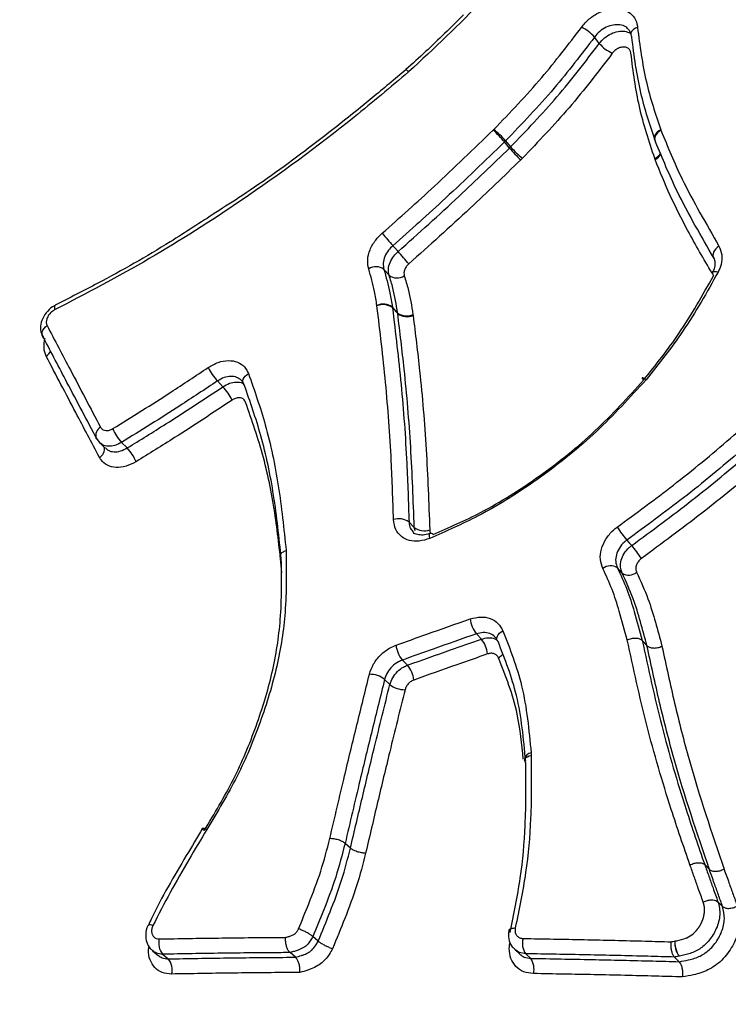
# Model space of a CAD drawing. Units: millimetres. Extents: x -3706 to 4520, y -3188 to 8932.
# Drawn here: x 614 to 645, y 7115 to 7157 of the extents above; entities that cross this region are included whole.
import ezdxf

# ---------------------------------------------------------------- set-up
doc = ezdxf.new("R2010")
doc.units = ezdxf.units.MM

msp = doc.modelspace()

# ---------------------------------------------------------------- linework, layer by layer
at = {"color": 7, "linetype": 'Continuous', "lineweight": 25}
for p, q in [((640.521, 7156.99), (640.587, 7156.803)), ((634.629, 7152.663), (634.653, 7152.687)), ((641.889, 7152.673), (641.896, 7152.656)), ((635.165, 7152.199), (635.117, 7152.151)), ((635.335, 7151.886), (635.117, 7152.151)), ((635.165, 7152.199), (635.383, 7151.935)), ((641.636, 7152.207), (641.667, 7152.152)), ((635.335, 7151.886), (635.383, 7151.935)), ((635.894, 7151.448), (635.822, 7151.375)), ((641.647, 7151.385), (641.628, 7151.438)), ((630.118, 7146.376), (629.89, 7146.632)), ((615.652, 7145.071), (615.646, 7145.069)), ((629.591, 7145.05), (629.589, 7145.064)), ((630.258, 7144.998), (630.262, 7144.971)), ((630.258, 7144.998), (630.484, 7144.746)), ((630.488, 7144.719), (630.262, 7144.971)), ((630.488, 7144.719), (630.484, 7144.746)), ((631.151, 7144.679), (631.157, 7144.639)), ((617.424, 7139.324), (617.561, 7139.139)), ((617.563, 7139.13), (617.812, 7138.89)), ((618.52, 7139.139), (618.769, 7138.899)), ((630.98, 7135.691), (631.205, 7135.458)), ((631.239, 7135.316), (631.205, 7135.458)), ((640.219, 7133.48), (640.009, 7133.713)), ((634.116, 7130.622), (633.897, 7130.849)), ((641.292, 7130.338), (641.085, 7130.564)), ((630.69, 7129.715), (630.917, 7129.491)), ((630.149, 7128.653), (629.922, 7128.877)), ((636.269, 7125.694), (636.274, 7125.585)), ((628.439, 7121.566), (628.209, 7121.776)), ((643.996, 7120.648), (643.793, 7120.856)), ((644.569, 7119.043), (644.367, 7119.249)), ((627.046, 7117.54), (626.813, 7117.743)), ((635.561, 7117.179), (635.778, 7116.977)), ((619.869, 7117.119), (620.114, 7116.917)), ((626.058, 7116.844), (625.823, 7117.046)), ((636.036, 7116.997), (636.254, 7116.795)), ((642.683, 7116.652), (642.478, 7116.854))]:
    msp.add_line(p, q, dxfattribs=at)
at = {"color": 7, "linetype": 'Continuous', "lineweight": 25, "flags": 128}
for points in [[(640.879, 7157.113), (640.795, 7157.079), (640.721, 7157.035), (640.662, 7156.984), (640.619, 7156.928), (640.594, 7156.868), (640.588, 7156.807), (640.588, 7156.803)], [(640.588, 7156.803), (640.601, 7156.747), (640.633, 7156.691)], [(639.226, 7156.415), (639.121, 7156.553), (639.116, 7156.561), (639.017, 7156.691)], [(641.889, 7152.673), (641.807, 7152.625), (641.736, 7152.569), (641.679, 7152.506), (641.638, 7152.44), (641.614, 7152.372), (641.609, 7152.306), (641.619, 7152.254)], [(641.896, 7152.656), (641.815, 7152.604), (641.745, 7152.544), (641.689, 7152.479), (641.649, 7152.409), (641.626, 7152.34), (641.622, 7152.272), (641.636, 7152.209), (641.636, 7152.207)], [(630.279, 7147.659), (630.393, 7147.532), (630.507, 7147.404)], [(644.413, 7147.642), (644.336, 7147.583), (644.269, 7147.517), (644.216, 7147.445), (644.178, 7147.372), (644.157, 7147.299), (644.153, 7147.229), (644.167, 7147.165), (644.199, 7147.11)], [(644.13, 7146.487), (644.129, 7146.484), (644.126, 7146.449), (644.141, 7146.407), (644.173, 7146.359)], [(644.374, 7146.514), (644.3, 7146.529), (644.235, 7146.533), (644.184, 7146.526), (644.148, 7146.51), (644.13, 7146.487)], [(615.646, 7145.069), (615.641, 7145.066), (615.621, 7145.04), (615.61, 7144.998), (615.609, 7144.942), (615.619, 7144.874)], [(615.149, 7143.661), (615.107, 7143.715), (615.082, 7143.779), (615.075, 7143.849), (615.086, 7143.923), (615.115, 7143.999), (615.161, 7144.073), (615.221, 7144.142), (615.294, 7144.204)], [(623.839, 7141.628), (623.801, 7141.681), (623.78, 7141.741), (623.778, 7141.807), (623.794, 7141.875), (623.829, 7141.944), (623.879, 7142.009), (623.945, 7142.07), (624.022, 7142.123)], [(622.915, 7141.553), (622.795, 7141.677), (622.794, 7141.678), (622.676, 7141.8)], [(617.463, 7139.264), (617.422, 7139.316), (617.419, 7139.322)], [(631.877, 7134.984), (631.866, 7135.058), (631.864, 7135.12), (631.872, 7135.168), (631.888, 7135.199), (631.905, 7135.211)], [(631.905, 7135.211), (631.913, 7135.214), (631.944, 7135.21), (631.982, 7135.189), (632.024, 7135.151)], [(640.422, 7134.91), (640.527, 7134.793), (640.632, 7134.677)], [(634.802, 7130.565), (634.787, 7130.617), (634.788, 7130.68), (634.808, 7130.745), (634.845, 7130.811), (634.898, 7130.875), (634.966, 7130.934), (635.044, 7130.987)], [(634.838, 7130.512), (634.804, 7130.561), (634.802, 7130.565)], [(635.99, 7125.364), (635.995, 7125.4), (636.018, 7125.446), (636.059, 7125.49), (636.118, 7125.528), (636.19, 7125.56), (636.274, 7125.585)], [(635.312, 7118.014), (635.314, 7118.023), (635.336, 7118.054), (635.376, 7118.08), (635.432, 7118.098), (635.502, 7118.11), (635.584, 7118.114)], [(620.302, 7116.977), (620.425, 7116.876), (620.549, 7116.775)]]:
    msp.add_lwpolyline(points, dxfattribs=at)
at = {"color": 7, "linetype": 'Continuous', "lineweight": 25}
for centre, radius, start, end in [((637.795, 7155.646), 1.608, 40.5526, 65.9326), ((640.448, 7157.462), 1.609, 220.5565, 245.8655), ((630.573, 7148.31), 5.95, 40.2076, 47.0238), ((632.462, 7149.876), 3.565, 40.6787, 52.0652), ((639.882, 7155.73), 5.954, 220.2091, 227.008), ((638.088, 7154.26), 3.567, 220.6811, 232.039), ((641.411, 7151.922), 0.53, 294.1979, 331.9409), ((641.403, 7151.875), 0.547, 296.5393, 334.2393), ((655.384, 7169.741), 33.434, 220.1217, 221.334), ((605.332, 7125.261), 33.528, 40.1269, 41.3336), ((629.548, 7146.18), 0.567, 52.8412, 123.7301), ((630.46, 7146.828), 0.566, 232.8164, 303.597), ((629.871, 7144.5), 0.631, 52.1709, 116.5443), ((629.861, 7144.461), 0.648, 51.8626, 114.6145), ((630.871, 7145.244), 0.63, 232.1528, 296.4237), ((630.889, 7145.229), 0.648, 231.8462, 294.4958), ((614.941, 7143.323), 0.555, 305.0416, 336.4203), ((624.551, 7143.525), 2.547, 206.656, 222.6144), ((621.039, 7139.828), 2.548, 26.6891, 42.6112), ((617.816, 7139.439), 0.414, 119.5218, 196.3489), ((619.868, 7140.414), 1.855, 201.42, 223.3942), ((617.378, 7138.844), 0.401, 297.7136, 13.7259), ((617.421, 7137.624), 1.856, 21.4704, 43.3898), ((630.544, 7135.106), 0.73, 53.3319, 108.8751), ((644.371, 7138.284), 5.194, 212.7535, 220.5182), ((631.641, 7136.043), 0.73, 233.3186, 288.77), ((636.681, 7131.301), 5.196, 32.7709, 40.5173), ((639.721, 7133.273), 0.526, 56.7211, 130.0232), ((640.508, 7133.919), 0.525, 236.6848, 309.8951), ((634.87, 7131.631), 1.248, 186.2738, 218.7658), ((631.624, 7130.492), 1.215, 186.3197, 219.7298), ((633.143, 7129.841), 1.248, 6.3406, 38.7676), ((634.534, 7130.371), 0.645, 299.6671, 320.6358), ((629.277, 7128.051), 1.048, 52.0431, 90.7943), ((629.982, 7128.715), 1.215, 6.3885, 39.7307), ((630.794, 7129.479), 1.048, 232.04, 270.716), ((636.308, 7125.368), 0.328, 96.9459, 169.1744), ((636.134, 7125.371), 0.145, 182.7489, 228.7984), ((619.759, 7118.006), 0.242, 60.0465, 109.9761), ((620.857, 7117.444), 0.725, 164.516, 220.0672), ((636.663, 7117.445), 0.77, 164.0122, 215.5668), ((619.994, 7116.309), 0.724, 344.6193, 40.0816), ((635.628, 7116.347), 0.769, 344.1049, 35.5827)]:
    msp.add_arc(centre, radius, start, end, dxfattribs=at)
for points, knots in [([(536.518, 7660.041), (541.746, 7645.747), (552.202, 7617.156), (568.072, 7573.568), (584.071, 7529.475), (600.204, 7484.842), (616.463, 7439.691), (632.845, 7394.021), (649.347, 7347.839), (665.964, 7301.161), (682.685, 7254.022), (699.751, 7205.723), (712.168, 7170.496), (719.006, 7151.008), (719.931, 7148.373)], [0, 0, 0, 0, 0.089224, 0.178472, 0.267728, 0.356974, 0.446196, 0.535437, 0.624706, 0.713983, 0.803249, 0.892488, 0.985461, 1, 1, 1, 1]), ([(535.078, 7657.756), (536.273, 7654.501), (540.376, 7643.32), (547.428, 7624.059), (556.217, 7600.013), (565.017, 7575.889), (573.815, 7551.721), (582.606, 7527.521), (591.384, 7503.308), (600.16, 7479.049), (608.949, 7454.7), (617.758, 7430.245), (626.576, 7405.712), (635.393, 7381.135), (644.208, 7356.511), (653.022, 7331.84), (661.837, 7307.118), (670.653, 7282.344), (679.471, 7257.517), (688.293, 7232.632), (697.118, 7207.691), (705.942, 7182.7), (712.458, 7164.225), (716.038, 7154.052), (716.67, 7152.254)], [0, 0, 0, 0, 0.020662, 0.070978, 0.121119, 0.171052, 0.220743, 0.270163, 0.319282, 0.368079, 0.416822, 0.465561, 0.514087, 0.562413, 0.610548, 0.658504, 0.706291, 0.753919, 0.8014, 0.848743, 0.895961, 0.943062, 0.989941, 1, 1, 1, 1]), ([(657.945, 7193.089), (657.126, 7193.079), (654.91, 7193.052), (651.262, 7192.768), (647.011, 7192.165), (642.749, 7191.273), (638.498, 7190.102), (634.278, 7188.656), (630.111, 7186.943), (626.016, 7184.974), (622.014, 7182.759), (618.122, 7180.308), (614.36, 7177.633), (610.743, 7174.748), (607.289, 7171.665), (604.013, 7168.398), (600.931, 7164.961), (598.058, 7161.369), (595.408, 7157.638), (592.994, 7153.784), (590.831, 7149.823), (588.93, 7145.774), (587.303, 7141.655), (585.961, 7137.488), (584.913, 7133.292), (584.166, 7129.09), (583.727, 7124.906), (583.597, 7120.762), (583.779, 7116.683), (584.269, 7112.691), (585.064, 7108.809), (586.155, 7105.057), (587.535, 7101.455), (589.19, 7098.017), (591.122, 7094.77), (592.986, 7092.092), (594.3, 7090.586), (594.793, 7090.021)], [0, 0, 0, 0, 0.017081, 0.046266, 0.07552, 0.104881, 0.134322, 0.163819, 0.193354, 0.222913, 0.252484, 0.282062, 0.311647, 0.341239, 0.370843, 0.40046, 0.430096, 0.459751, 0.48943, 0.519133, 0.548856, 0.57859, 0.608322, 0.638033, 0.667699, 0.697289, 0.72677, 0.756107, 0.785266, 0.81422, 0.842948, 0.871442, 0.899708, 0.927761, 0.95563, 0.983354, 1, 1, 1, 1]), ([(637.718, 7163.117), (637.179, 7162.302), (636.099, 7160.671), (633.94, 7157.926), (632.069, 7156.206), (630.959, 7155.186)], [0, 0, 0, 0, 0.288824, 0.578353, 1, 1, 1, 1]), ([(633.334, 7157.656), (632.796, 7157.118), (631.988, 7156.311), (631.133, 7155.546), (630.848, 7155.29)], [0, 0, 0, 0, 0.666179, 1, 1, 1, 1]), ([(638.451, 7157.114), (638.558, 7157.241), (638.773, 7157.496), (639.211, 7157.77), (639.676, 7157.922), (640.124, 7157.932), (640.504, 7157.798), (640.772, 7157.536), (640.865, 7157.279), (640.878, 7157.131), (640.879, 7157.113)], [0, 0, 0, 0, 0.1402109, 0.280422, 0.4206282, 0.5608285, 0.7010262, 0.8412257, 0.9814307, 1, 1, 1, 1]), ([(640.52, 7156.988), (640.474, 7157.041), (640.375, 7157.156), (640.128, 7157.236), (639.831, 7157.231), (639.522, 7157.129), (639.231, 7156.946), (639.088, 7156.776), (639.017, 7156.691)], [0, 0, 0, 0, 0.14535, 0.316269, 0.48719, 0.65812, 0.829058, 1, 1, 1, 1]), ([(634.653, 7152.687), (635.363, 7153.427), (636.725, 7154.848), (637.892, 7156.38), (638.451, 7157.114)], [0, 0, 0, 0, 0.520734, 1, 1, 1, 1]), ([(639.226, 7156.415), (639.297, 7156.5), (639.441, 7156.668), (639.733, 7156.85), (640.041, 7156.95), (640.339, 7156.962), (640.492, 7156.893), (640.567, 7156.859)], [0, 0, 0, 0, 0.202275, 0.404552, 0.606824, 0.809089, 1, 1, 1, 1]), ([(640.879, 7157.113), (640.983, 7156.319), (641.182, 7154.789), (641.66, 7153.36), (641.889, 7152.673)], [0, 0, 0, 0, 0.519823, 1, 1, 1, 1]), ([(639.017, 7156.691), (638.446, 7155.942), (637.263, 7154.387), (635.88, 7152.946), (635.165, 7152.199)], [0, 0, 0, 0, 0.4823275, 1, 1, 1, 1]), ([(635.383, 7151.935), (636.068, 7152.649), (637.446, 7154.087), (638.63, 7155.635), (639.226, 7156.415)], [0, 0, 0, 0, 0.496598, 1, 1, 1, 1]), ([(641.655, 7152.188), (641.424, 7152.879), (640.94, 7154.329), (640.739, 7155.879), (640.633, 7156.691)], [0, 0, 0, 0, 0.476642, 1, 1, 1, 1]), ([(639.79, 7155.993), (639.182, 7155.197), (637.982, 7153.626), (636.584, 7152.168), (635.894, 7151.448)], [0, 0, 0, 0, 0.5064537, 1, 1, 1, 1]), ([(640.597, 7155.993), (640.596, 7155.998), (640.592, 7156.048), (640.561, 7156.133), (640.472, 7156.22), (640.346, 7156.264), (640.197, 7156.261), (640.043, 7156.211), (639.897, 7156.12), (639.826, 7156.035), (639.79, 7155.993)], [0, 0, 0, 0, 0.018445, 0.158667, 0.298885, 0.4391, 0.579318, 0.719542, 0.859771, 1, 1, 1, 1]), ([(641.628, 7151.438), (641.382, 7152.177), (640.893, 7153.644), (640.695, 7155.214), (640.597, 7155.993)], [0, 0, 0, 0, 0.503911, 1, 1, 1, 1]), ([(630.959, 7155.186), (630.177, 7154.525), (627.84, 7152.551), (624.085, 7149.808), (619.724, 7147.02), (616.992, 7145.592), (615.619, 7144.874)], [0, 0, 0, 0, 0.163142, 0.487755, 0.742403, 1, 1, 1, 1]), ([(630.852, 7155.286), (630.362, 7154.874), (628.981, 7153.712), (626.628, 7151.851), (624.355, 7150.205), (622.985, 7149.336), (622.61, 7149.098)], [0, 0, 0, 0, 0.185382, 0.522238, 0.869101, 1, 1, 1, 1]), ([(630.851, 7155.286), (630.851, 7155.287), (630.843, 7155.299), (630.875, 7155.271), (630.931, 7155.214), (630.959, 7155.186)], [0, 0, 0, 0, 0.036855, 0.518428, 1, 1, 1, 1]), ([(629.818, 7148.195), (630.577, 7148.871), (632.214, 7150.329), (633.786, 7151.848), (634.629, 7152.663)], [0, 0, 0, 0, 0.463762, 1, 1, 1, 1]), ([(641.896, 7152.656), (642.189, 7151.945), (642.692, 7150.726), (643.581, 7149.08), (644.136, 7148.122), (644.413, 7147.642)], [0, 0, 0, 0, 0.411102, 0.705423, 1, 1, 1, 1]), ([(635.117, 7152.151), (634.272, 7151.334), (632.691, 7149.807), (631.046, 7148.341), (630.279, 7147.659)], [0, 0, 0, 0, 0.534469, 1, 1, 1, 1]), ([(644.199, 7147.11), (643.921, 7147.59), (643.364, 7148.552), (642.47, 7150.208), (641.963, 7151.436), (641.667, 7152.152)], [0, 0, 0, 0, 0.293372, 0.587866, 1, 1, 1, 1]), ([(630.507, 7147.404), (631.393, 7148.196), (633.032, 7149.662), (634.61, 7151.186), (635.335, 7151.886)], [0, 0, 0, 0, 0.540482, 1, 1, 1, 1]), ([(635.822, 7151.375), (635.096, 7150.674), (633.509, 7149.142), (631.861, 7147.668), (630.968, 7146.869)], [0, 0, 0, 0, 0.457775, 1, 1, 1, 1]), ([(644.11, 7146.461), (643.751, 7147.082), (643.111, 7148.19), (642.277, 7149.824), (641.857, 7150.865), (641.647, 7151.385)], [0, 0, 0, 0, 0.388653, 0.693975, 1, 1, 1, 1]), ([(622.61, 7149.098), (621.952, 7148.668), (620.27, 7147.569), (617.934, 7146.238), (616.263, 7145.396), (615.646, 7145.085)], [0, 0, 0, 0, 0.288315, 0.737302, 1, 1, 1, 1]), ([(629.233, 7146.652), (629.207, 7146.781), (629.155, 7147.041), (629.272, 7147.485), (629.5, 7147.888), (629.72, 7148.1), (629.818, 7148.195)], [0, 0, 0, 0, 0.262587, 0.525175, 0.787762, 1, 1, 1, 1]), ([(630.279, 7147.659), (630.214, 7147.596), (630.068, 7147.455), (629.916, 7147.187), (629.838, 7146.891), (629.873, 7146.718), (629.89, 7146.632)], [0, 0, 0, 0, 0.2122388, 0.474825, 0.7374122, 1, 1, 1, 1]), ([(644.413, 7147.642), (644.464, 7147.522), (644.565, 7147.281), (644.532, 7146.875), (644.422, 7146.623), (644.374, 7146.514)], [0, 0, 0, 0, 0.362587, 0.725175, 1, 1, 1, 1]), ([(630.118, 7146.376), (630.1, 7146.463), (630.066, 7146.635), (630.144, 7146.931), (630.296, 7147.199), (630.442, 7147.34), (630.507, 7147.404)], [0, 0, 0, 0, 0.262608, 0.525217, 0.787824, 1, 1, 1, 1]), ([(644.179, 7147.131), (644.188, 7147.117), (644.231, 7147.051), (644.251, 7146.878), (644.22, 7146.651), (644.141, 7146.525), (644.121, 7146.493)], [0, 0, 0, 0, 0.117664, 0.527158, 0.879307, 1, 1, 1, 1]), ([(629.589, 7145.064), (629.557, 7145.27), (629.472, 7145.816), (629.324, 7146.331), (629.233, 7146.652)], [0, 0, 0, 0, 0.377199, 1, 1, 1, 1]), ([(629.89, 7146.632), (629.985, 7146.299), (630.137, 7145.769), (630.225, 7145.206), (630.258, 7144.998)], [0, 0, 0, 0, 0.628859, 1, 1, 1, 1]), ([(630.968, 7146.869), (630.935, 7146.837), (630.862, 7146.766), (630.787, 7146.633), (630.748, 7146.485), (630.765, 7146.399), (630.773, 7146.356)], [0, 0, 0, 0, 0.212176, 0.474783, 0.737392, 1, 1, 1, 1]), ([(630.484, 7144.746), (630.427, 7145.109), (630.338, 7145.67), (630.175, 7146.192), (630.118, 7146.376)], [0, 0, 0, 0, 0.64743, 1, 1, 1, 1]), ([(630.773, 7146.356), (630.833, 7146.165), (631, 7145.627), (631.092, 7145.051), (631.151, 7144.679)], [0, 0, 0, 0, 0.355867, 1, 1, 1, 1]), ([(641.144, 7141.834), (641.675, 7142.501), (642.83, 7143.951), (643.702, 7145.515), (644.173, 7146.359)], [0, 0, 0, 0, 0.460055, 1, 1, 1, 1]), ([(644.374, 7146.514), (643.889, 7145.644), (642.99, 7144.034), (641.801, 7142.542), (641.255, 7141.855)], [0, 0, 0, 0, 0.540173, 1, 1, 1, 1]), ([(615.648, 7145.065), (615.638, 7145.062), (615.514, 7145.019), (615.307, 7144.831), (615.087, 7144.524), (614.999, 7144.18), (615.016, 7143.887), (615.104, 7143.743), (615.137, 7143.689)], [0, 0, 0, 0, 0.019904, 0.239635, 0.472646, 0.687569, 0.881626, 1, 1, 1, 1]), ([(615.619, 7144.874), (615.603, 7144.865), (615.541, 7144.832), (615.437, 7144.749), (615.333, 7144.615), (615.269, 7144.468), (615.251, 7144.321), (615.279, 7144.243), (615.294, 7144.204)], [0, 0, 0, 0, 0.060855, 0.248683, 0.43651, 0.624339, 0.81217, 1, 1, 1, 1]), ([(630.308, 7135.797), (630.28, 7136.644), (630.213, 7138.651), (629.987, 7141.749), (629.723, 7143.949), (629.591, 7145.05)], [0, 0, 0, 0, 0.267432, 0.633367, 1, 1, 1, 1]), ([(630.262, 7144.971), (630.394, 7143.867), (630.659, 7141.662), (630.885, 7138.555), (630.952, 7136.542), (630.98, 7135.691)], [0, 0, 0, 0, 0.366388, 0.732461, 1, 1, 1, 1]), ([(631.205, 7135.458), (631.163, 7136.621), (631.078, 7138.946), (630.819, 7142.024), (630.586, 7143.921), (630.488, 7144.719)], [0, 0, 0, 0, 0.367463, 0.734099, 1, 1, 1, 1]), ([(631.157, 7144.639), (631.255, 7143.84), (631.488, 7141.938), (631.749, 7138.851), (631.834, 7136.519), (631.876, 7135.352)], [0, 0, 0, 0, 0.265521, 0.632379, 1, 1, 1, 1]), ([(615.294, 7144.204), (615.629, 7143.563), (616.392, 7142.105), (617.174, 7140.627), (617.612, 7139.798)], [0, 0, 0, 0, 0.439925, 1, 1, 1, 1]), ([(617.463, 7139.264), (617.026, 7140.09), (616.245, 7141.566), (615.484, 7143.021), (615.149, 7143.661)], [0, 0, 0, 0, 0.560074, 1, 1, 1, 1]), ([(615.26, 7142.868), (615.215, 7142.985), (615.126, 7143.22), (615.182, 7143.511), (615.21, 7143.657)], [0, 0, 0, 0, 0.5, 1, 1, 1, 1]), ([(617.564, 7138.489), (617.221, 7139.138), (616.443, 7140.608), (615.684, 7142.058), (615.26, 7142.868)], [0, 0, 0, 0, 0.4410069, 1, 1, 1, 1]), ([(618.141, 7139.736), (618.983, 7140.256), (620.369, 7141.112), (621.737, 7142.024), (622.274, 7142.382)], [0, 0, 0, 0, 0.607655, 1, 1, 1, 1]), ([(622.274, 7142.382), (622.417, 7142.465), (622.704, 7142.63), (623.155, 7142.706), (623.556, 7142.638), (623.866, 7142.439), (623.972, 7142.224), (624.022, 7142.123)], [0, 0, 0, 0, 0.204357, 0.408714, 0.613069, 0.817424, 1, 1, 1, 1]), ([(623.716, 7141.823), (623.655, 7141.874), (623.53, 7141.976), (623.26, 7142.015), (622.962, 7141.966), (622.771, 7141.855), (622.676, 7141.8)], [0, 0, 0, 0, 0.242175, 0.494781, 0.74739, 1, 1, 1, 1]), ([(624.022, 7142.123), (624.279, 7141.39), (624.821, 7139.842), (625.36, 7137.27), (625.556, 7135.399), (625.654, 7134.454)], [0, 0, 0, 0, 0.308477, 0.650619, 1, 1, 1, 1]), ([(622.676, 7141.8), (622.134, 7141.439), (620.758, 7140.522), (619.365, 7139.661), (618.52, 7139.139)], [0, 0, 0, 0, 0.3936384, 1, 1, 1, 1]), ([(618.769, 7138.899), (619.326, 7139.243), (620.715, 7140.101), (622.09, 7141.009), (622.915, 7141.553)], [0, 0, 0, 0, 0.40073, 1, 1, 1, 1]), ([(622.915, 7141.553), (623.01, 7141.608), (623.202, 7141.719), (623.498, 7141.764), (623.712, 7141.746), (623.796, 7141.684), (623.813, 7141.671)], [0, 0, 0, 0, 0.306245, 0.61249, 0.918733, 1, 1, 1, 1]), ([(623.839, 7141.628), (623.812, 7141.702), (623.784, 7141.779), (623.719, 7141.821), (623.716, 7141.823)], [0, 0, 0, 0, 0.955822, 1, 1, 1, 1]), ([(625.446, 7134.093), (625.349, 7135.017), (625.157, 7136.852), (624.627, 7139.379), (624.093, 7140.904), (623.839, 7141.628)], [0, 0, 0, 0, 0.347793, 0.690054, 1, 1, 1, 1]), ([(641.254, 7141.856), (640.555, 7141.089), (639.158, 7139.555), (636.684, 7137.573), (634.235, 7136.013), (632.583, 7135.292), (631.877, 7134.984)], [0, 0, 0, 0, 0.262999, 0.52636, 0.797617, 1, 1, 1, 1]), ([(632.024, 7135.151), (632.714, 7135.452), (634.294, 7136.14), (636.676, 7137.65), (639.084, 7139.572), (640.464, 7141.088), (641.144, 7141.834)], [0, 0, 0, 0, 0.203324, 0.46555, 0.736544, 1, 1, 1, 1]), ([(640.002, 7135.474), (640.818, 7136.072), (642.492, 7137.301), (644.936, 7139.304), (646.51, 7140.753), (647.299, 7141.479)], [0, 0, 0, 0, 0.321396, 0.6598, 1, 1, 1, 1]), ([(623.897, 7140.887), (623.88, 7140.92), (623.845, 7140.991), (623.742, 7141.058), (623.609, 7141.08), (623.459, 7141.055), (623.363, 7141), (623.316, 7140.972)], [0, 0, 0, 0, 0.182561, 0.38692, 0.591279, 0.795639, 1, 1, 1, 1]), ([(623.316, 7140.972), (622.485, 7140.424), (621.102, 7139.511), (619.705, 7138.648), (619.147, 7138.303)], [0, 0, 0, 0, 0.60057, 1, 1, 1, 1]), ([(625.474, 7133.499), (625.388, 7134.318), (625.21, 7136.027), (624.72, 7138.522), (624.172, 7140.096), (623.897, 7140.887)], [0, 0, 0, 0, 0.314258, 0.65549, 1, 1, 1, 1]), ([(647.773, 7140.96), (646.979, 7140.229), (645.392, 7138.769), (642.93, 7136.75), (641.242, 7135.512), (640.422, 7134.91)], [0, 0, 0, 0, 0.339801, 0.679126, 1, 1, 1, 1]), ([(640.632, 7134.677), (641.507, 7135.32), (643.25, 7136.6), (645.699, 7138.625), (647.23, 7140.035), (647.968, 7140.714)], [0, 0, 0, 0, 0.343266, 0.683361, 1, 1, 1, 1]), ([(648.441, 7140.196), (647.699, 7139.512), (646.156, 7138.091), (643.689, 7136.052), (641.932, 7134.761), (641.051, 7134.113)], [0, 0, 0, 0, 0.31618, 0.657183, 1, 1, 1, 1]), ([(617.612, 7139.798), (617.619, 7139.786), (617.647, 7139.739), (617.723, 7139.677), (617.85, 7139.646), (617.997, 7139.661), (618.093, 7139.711), (618.141, 7139.736)], [0, 0, 0, 0, 0.080258, 0.310193, 0.540128, 0.770064, 1, 1, 1, 1]), ([(618.52, 7139.139), (618.424, 7139.089), (618.232, 7138.989), (617.941, 7138.96), (617.706, 7139.008), (617.607, 7139.104), (617.567, 7139.143)], [0, 0, 0, 0, 0.271134, 0.542269, 0.813403, 1, 1, 1, 1]), ([(617.82, 7138.899), (617.859, 7138.862), (617.956, 7138.768), (618.19, 7138.72), (618.48, 7138.749), (618.673, 7138.849), (618.769, 7138.899)], [0, 0, 0, 0, 0.181612, 0.454407, 0.727203, 1, 1, 1, 1]), ([(619.147, 7138.303), (619.004, 7138.229), (618.716, 7138.079), (618.277, 7138.032), (617.897, 7138.127), (617.671, 7138.31), (617.586, 7138.452), (617.564, 7138.489)], [0, 0, 0, 0, 0.229935, 0.45987, 0.689804, 0.919738, 1, 1, 1, 1]), ([(631.877, 7134.984), (631.725, 7134.934), (631.422, 7134.834), (630.986, 7134.872), (630.63, 7135.049), (630.371, 7135.361), (630.329, 7135.648), (630.308, 7135.797)], [0, 0, 0, 0, 0.196919, 0.393837, 0.590754, 0.78767, 1, 1, 1, 1]), ([(630.98, 7135.691), (630.992, 7135.59), (631.011, 7135.423), (631.116, 7135.312), (631.158, 7135.268)], [0, 0, 0, 0, 0.606239, 1, 1, 1, 1]), ([(639.382, 7133.676), (639.335, 7133.804), (639.242, 7134.06), (639.297, 7134.516), (639.493, 7134.96), (639.757, 7135.282), (639.946, 7135.43), (640.002, 7135.474)], [0, 0, 0, 0, 0.2258949, 0.4517899, 0.6776835, 0.9035767, 1, 1, 1, 1]), ([(631.903, 7135.213), (631.894, 7135.209), (631.786, 7135.152), (631.576, 7135.116), (631.332, 7135.141), (631.199, 7135.189), (631.164, 7135.256), (631.157, 7135.268)], [0, 0, 0, 0, 0.026726, 0.317258, 0.61154, 0.931142, 1, 1, 1, 1]), ([(631.876, 7135.352), (631.879, 7135.3), (631.882, 7135.244), (631.913, 7135.206), (631.915, 7135.204)], [0, 0, 0, 0, 0.943062, 1, 1, 1, 1]), ([(640.422, 7134.91), (640.384, 7134.88), (640.259, 7134.782), (640.083, 7134.568), (639.952, 7134.273), (639.916, 7133.969), (639.978, 7133.798), (640.009, 7133.713)], [0, 0, 0, 0, 0.0964236, 0.3223169, 0.54821, 0.7741046, 1, 1, 1, 1]), ([(640.219, 7133.48), (640.188, 7133.566), (640.126, 7133.736), (640.163, 7134.039), (640.293, 7134.335), (640.469, 7134.549), (640.594, 7134.647), (640.632, 7134.677)], [0, 0, 0, 0, 0.225911, 0.451822, 0.677731, 0.903641, 1, 1, 1, 1]), ([(625.652, 7134.453), (625.665, 7133.572), (625.689, 7131.943), (625.302, 7129.43), (624.576, 7127.041), (623.583, 7124.652), (622.678, 7123.145), (622.22, 7122.383)], [0, 0, 0, 0, 0.225714, 0.417165, 0.613658, 0.804705, 1, 1, 1, 1]), ([(622.105, 7122.332), (622.543, 7123.06), (623.426, 7124.527), (624.388, 7126.832), (625.101, 7129.165), (625.483, 7131.616), (625.459, 7133.226), (625.446, 7134.093)], [0, 0, 0, 0, 0.191528, 0.386252, 0.576953, 0.772084, 1, 1, 1, 1]), ([(641.051, 7134.113), (641.032, 7134.099), (640.969, 7134.05), (640.882, 7133.943), (640.816, 7133.795), (640.798, 7133.644), (640.829, 7133.559), (640.845, 7133.516)], [0, 0, 0, 0, 0.09636, 0.322269, 0.548178, 0.774089, 1, 1, 1, 1]), ([(640.434, 7130.588), (640.323, 7131.003), (640.125, 7131.744), (639.795, 7132.786), (639.52, 7133.379), (639.382, 7133.676)], [0, 0, 0, 0, 0.38912, 0.693789, 1, 1, 1, 1]), ([(640.009, 7133.713), (640.152, 7133.406), (640.435, 7132.796), (640.772, 7131.732), (640.973, 7130.982), (641.085, 7130.564)], [0, 0, 0, 0, 0.310743, 0.616026, 1, 1, 1, 1]), ([(641.292, 7130.338), (641.292, 7130.338), (641.2, 7130.684), (641.016, 7131.368), (640.695, 7132.438), (640.386, 7133.114), (640.219, 7133.48)], [0, 0, 0, 0, 0.000015, 0.317829, 0.630781, 1, 1, 1, 1]), ([(640.845, 7133.516), (641.017, 7133.138), (641.334, 7132.443), (641.662, 7131.353), (641.848, 7130.66), (641.941, 7130.312)], [0, 0, 0, 0, 0.374025, 0.68674, 1, 1, 1, 1]), ([(630.417, 7130.358), (630.861, 7130.517), (631.93, 7130.899), (633.003, 7131.275), (633.63, 7131.494)], [0, 0, 0, 0, 0.41627, 1, 1, 1, 1]), ([(633.63, 7131.494), (633.782, 7131.533), (634.087, 7131.611), (634.512, 7131.533), (634.856, 7131.328), (634.982, 7131.099), (635.044, 7130.987)], [0, 0, 0, 0, 0.252898, 0.505795, 0.758692, 1, 1, 1, 1]), ([(633.897, 7130.849), (633.272, 7130.63), (632.2, 7130.255), (631.134, 7129.874), (630.69, 7129.715)], [0, 0, 0, 0, 0.583739, 1, 1, 1, 1]), ([(634.711, 7130.703), (634.707, 7130.709), (634.655, 7130.789), (634.479, 7130.871), (634.203, 7130.928), (633.999, 7130.876), (633.897, 7130.849)], [0, 0, 0, 0, 0.02608, 0.350719, 0.675359, 1, 1, 1, 1]), ([(635.044, 7130.987), (635.351, 7130.207), (635.999, 7128.562), (636.176, 7126.682), (636.269, 7125.694)], [0, 0, 0, 0, 0.473899, 1, 1, 1, 1]), ([(629.263, 7129.099), (629.315, 7129.25), (629.419, 7129.553), (629.744, 7129.954), (630.094, 7130.224), (630.329, 7130.322), (630.417, 7130.358)], [0, 0, 0, 0, 0.278789, 0.557578, 0.836366, 1, 1, 1, 1]), ([(630.917, 7129.491), (631.537, 7129.712), (632.601, 7130.092), (633.67, 7130.466), (634.116, 7130.622)], [0, 0, 0, 0, 0.5826593, 1, 1, 1, 1]), ([(634.116, 7130.622), (634.217, 7130.647), (634.419, 7130.697), (634.668, 7130.664), (634.778, 7130.585), (634.817, 7130.557)], [0, 0, 0, 0, 0.392873, 0.785748, 1, 1, 1, 1]), ([(634.705, 7130.701), (634.718, 7130.692), (634.762, 7130.663), (634.777, 7130.601), (634.786, 7130.558)], [0, 0, 0, 0, 0.310474, 1, 1, 1, 1]), ([(636.035, 7125.334), (635.945, 7126.302), (635.773, 7128.141), (635.139, 7129.75), (634.838, 7130.512)], [0, 0, 0, 0, 0.526552, 1, 1, 1, 1]), ([(643.154, 7120.844), (642.879, 7121.643), (642.192, 7123.645), (641.241, 7126.884), (640.702, 7129.354), (640.434, 7130.588)], [0, 0, 0, 0, 0.249546, 0.625197, 1, 1, 1, 1]), ([(641.085, 7130.564), (641.353, 7129.33), (641.889, 7126.87), (642.836, 7123.643), (643.52, 7121.652), (643.793, 7120.856)], [0, 0, 0, 0, 0.376113, 0.750472, 1, 1, 1, 1]), ([(634.383, 7129.979), (633.938, 7129.823), (632.871, 7129.45), (631.809, 7129.071), (631.19, 7128.85)], [0, 0, 0, 0, 0.417344, 1, 1, 1, 1]), ([(634.853, 7129.81), (634.833, 7129.848), (634.791, 7129.924), (634.676, 7129.992), (634.535, 7130.018), (634.434, 7129.992), (634.383, 7129.979)], [0, 0, 0, 0, 0.2413196, 0.4942123, 0.7471062, 1, 1, 1, 1]), ([(643.996, 7120.648), (643.459, 7122.231), (642.651, 7124.618), (641.826, 7127.872), (641.47, 7129.517), (641.292, 7130.338)], [0, 0, 0, 0, 0.497059, 0.748961, 1, 1, 1, 1]), ([(641.941, 7130.313), (642.12, 7129.489), (642.475, 7127.848), (643.296, 7124.608), (644.099, 7122.237), (644.632, 7120.664)], [0, 0, 0, 0, 0.25286, 0.504018, 1, 1, 1, 1]), ([(630.69, 7129.715), (630.632, 7129.691), (630.475, 7129.626), (630.242, 7129.447), (630.026, 7129.18), (629.957, 7128.978), (629.922, 7128.877)], [0, 0, 0, 0, 0.163634, 0.442422, 0.721211, 1, 1, 1, 1]), ([(635.931, 7125.417), (635.868, 7126.079), (635.717, 7127.646), (635.169, 7129.018), (634.853, 7129.81)], [0, 0, 0, 0, 0.422557, 1, 1, 1, 1]), ([(627.547, 7121.985), (627.76, 7122.893), (628.146, 7124.538), (628.719, 7126.908), (629.082, 7128.369), (629.263, 7129.099)], [0, 0, 0, 0, 0.38072, 0.690348, 1, 1, 1, 1]), ([(630.149, 7128.653), (630.184, 7128.754), (630.253, 7128.955), (630.469, 7129.222), (630.702, 7129.402), (630.859, 7129.467), (630.917, 7129.491)], [0, 0, 0, 0, 0.278789, 0.557578, 0.836366, 1, 1, 1, 1]), ([(629.922, 7128.877), (629.741, 7128.148), (629.379, 7126.691), (628.807, 7124.325), (628.422, 7122.682), (628.209, 7121.776)], [0, 0, 0, 0, 0.309651, 0.619283, 1, 1, 1, 1]), ([(628.439, 7121.566), (628.611, 7122.3), (628.956, 7123.77), (629.524, 7126.134), (629.927, 7127.757), (630.149, 7128.653)], [0, 0, 0, 0, 0.309288, 0.618549, 1, 1, 1, 1]), ([(631.19, 7128.85), (631.161, 7128.838), (631.083, 7128.805), (630.966, 7128.716), (630.859, 7128.582), (630.824, 7128.482), (630.807, 7128.432)], [0, 0, 0, 0, 0.163634, 0.442422, 0.721211, 1, 1, 1, 1]), ([(630.807, 7128.432), (630.585, 7127.537), (630.183, 7125.916), (629.615, 7123.555), (629.271, 7122.087), (629.099, 7121.352)], [0, 0, 0, 0, 0.381223, 0.690301, 1, 1, 1, 1]), ([(635.361, 7117.91), (635.523, 7118.698), (635.845, 7120.258), (636.06, 7122.723), (636.046, 7124.364), (636.039, 7125.262)], [0, 0, 0, 0, 0.315743, 0.625426, 1, 1, 1, 1]), ([(636.274, 7125.585), (636.281, 7124.678), (636.295, 7123.01), (636.076, 7120.505), (635.749, 7118.914), (635.584, 7118.114)], [0, 0, 0, 0, 0.372445, 0.684558, 1, 1, 1, 1]), ([(635.984, 7125.449), (635.987, 7125.432), (635.99, 7125.406), (635.988, 7125.375), (635.987, 7125.365)], [0, 0, 0, 0, 0.641895, 1, 1, 1, 1]), ([(622.034, 7122.428), (621.799, 7122.035), (621.028, 7120.75), (620.21, 7119.359), (619.729, 7118.328), (619.684, 7118.23)], [0, 0, 0, 0, 0.285438, 0.932471, 1, 1, 1, 1]), ([(622.22, 7122.383), (621.958, 7121.945), (621.417, 7121.042), (620.619, 7119.659), (620.127, 7118.697), (619.88, 7118.216)], [0, 0, 0, 0, 0.319525, 0.659519, 1, 1, 1, 1]), ([(622.105, 7122.332), (622.078, 7122.357), (622.026, 7122.408), (622.029, 7122.441), (622.091, 7122.437), (622.177, 7122.401), (622.22, 7122.383)], [0, 0, 0, 0, 0.25, 0.5, 0.75, 1, 1, 1, 1]), ([(626.193, 7118.072), (626.34, 7118.432), (626.679, 7119.261), (627.18, 7120.563), (627.425, 7121.511), (627.547, 7121.985)], [0, 0, 0, 0, 0.277992, 0.639536, 1, 1, 1, 1]), ([(628.209, 7121.776), (628.083, 7121.287), (627.832, 7120.313), (627.316, 7118.971), (626.967, 7118.118), (626.813, 7117.743)], [0, 0, 0, 0, 0.3610649, 0.7192807, 1, 1, 1, 1]), ([(627.046, 7117.54), (627.219, 7117.962), (627.579, 7118.841), (628.085, 7120.182), (628.322, 7121.105), (628.439, 7121.566)], [0, 0, 0, 0, 0.316834, 0.659475, 1, 1, 1, 1]), ([(629.099, 7121.352), (628.978, 7120.879), (628.735, 7119.933), (628.215, 7118.553), (627.845, 7117.649), (627.665, 7117.212)], [0, 0, 0, 0, 0.340453, 0.680938, 1, 1, 1, 1]), ([(643.728, 7119.236), (643.658, 7119.433), (643.527, 7119.799), (643.336, 7120.335), (643.215, 7120.674), (643.154, 7120.844)], [0, 0, 0, 0, 0.366799, 0.682077, 1, 1, 1, 1]), ([(643.793, 7120.856), (643.854, 7120.688), (643.974, 7120.351), (644.165, 7119.815), (644.297, 7119.448), (644.367, 7119.249)], [0, 0, 0, 0, 0.315135, 0.630268, 1, 1, 1, 1]), ([(644.569, 7119.043), (644.509, 7119.212), (644.388, 7119.55), (644.197, 7120.085), (644.066, 7120.45), (643.996, 7120.648)], [0, 0, 0, 0, 0.315085, 0.630168, 1, 1, 1, 1]), ([(644.632, 7120.664), (644.703, 7120.467), (644.834, 7120.102), (645.024, 7119.567), (645.145, 7119.23), (645.205, 7119.061)], [0, 0, 0, 0, 0.369832, 0.684915, 1, 1, 1, 1]), ([(643.728, 7119.236), (643.736, 7119.24), (643.769, 7119.256), (643.855, 7119.291), (643.992, 7119.326), (644.149, 7119.335), (644.285, 7119.311), (644.34, 7119.27), (644.367, 7119.249)], [0, 0, 0, 0, 0.035775, 0.142392, 0.356809, 0.571211, 0.785605, 1, 1, 1, 1]), ([(642.493, 7117.544), (642.518, 7117.549), (642.549, 7117.555), (642.714, 7117.588), (642.862, 7117.625), (643.003, 7117.682), (643.113, 7117.73), (643.217, 7117.795), (643.308, 7117.875), (643.318, 7117.884), (643.331, 7117.897), (643.347, 7117.911), (643.362, 7117.926), (643.375, 7117.939), (643.387, 7117.952), (643.399, 7117.965), (643.414, 7117.981), (643.428, 7117.997), (643.442, 7118.013), (643.456, 7118.03), (643.469, 7118.046), (643.482, 7118.063), (643.495, 7118.08), (643.508, 7118.097), (643.521, 7118.115), (643.533, 7118.132), (643.545, 7118.15), (643.556, 7118.167), (643.568, 7118.185), (643.579, 7118.203), (643.59, 7118.221), (643.601, 7118.24), (643.611, 7118.258), (643.621, 7118.276), (643.631, 7118.295), (643.641, 7118.314), (643.65, 7118.332), (643.659, 7118.351), (643.668, 7118.37), (643.676, 7118.389), (643.684, 7118.408), (643.692, 7118.427), (643.7, 7118.447), (643.707, 7118.466), (643.714, 7118.485), (643.72, 7118.505), (643.727, 7118.524), (643.733, 7118.544), (643.738, 7118.563), (643.744, 7118.583), (643.749, 7118.602), (643.754, 7118.622), (643.758, 7118.641), (643.762, 7118.661), (643.766, 7118.68), (643.77, 7118.7), (643.773, 7118.72), (643.776, 7118.739), (643.778, 7118.759), (643.78, 7118.778), (643.782, 7118.798), (643.784, 7118.814), (643.785, 7118.83), (643.786, 7118.846), (643.786, 7118.866), (643.787, 7118.885), (643.787, 7118.904), (643.787, 7118.923), (643.786, 7118.942), (643.785, 7118.961), (643.784, 7118.98), (643.782, 7118.999), (643.78, 7119.014), (643.778, 7119.03), (643.776, 7119.045), (643.773, 7119.064), (643.77, 7119.082), (643.766, 7119.1), (643.762, 7119.118), (643.759, 7119.133), (643.755, 7119.148), (643.751, 7119.162), (643.746, 7119.18), (643.738, 7119.204), (643.732, 7119.223), (643.728, 7119.236)], [0, 0, 0, 0, 0.03177, 0.040257, 0.215156, 0.222442, 0.226685, 0.362373, 0.365882, 0.370126, 0.378613, 0.387101, 0.395588, 0.404076, 0.408319, 0.416807, 0.425294, 0.433782, 0.442269, 0.450756, 0.459244, 0.467731, 0.476218, 0.484706, 0.493193, 0.50168, 0.510168, 0.518655, 0.527142, 0.53563, 0.544117, 0.552604, 0.561092, 0.569579, 0.578066, 0.586554, 0.595041, 0.603528, 0.612016, 0.620503, 0.62899, 0.637478, 0.645965, 0.654452, 0.66294, 0.671427, 0.679914, 0.688402, 0.696889, 0.705376, 0.713864, 0.722351, 0.730838, 0.739325, 0.747813, 0.7563, 0.764787, 0.773275, 0.781762, 0.790249, 0.798737, 0.807224, 0.811468, 0.819955, 0.828442, 0.83693, 0.845417, 0.853904, 0.862392, 0.870879, 0.879367, 0.887854, 0.896341, 0.900585, 0.909072, 0.91756, 0.926047, 0.934535, 0.943022, 0.951509, 0.955753, 0.96424, 0.972728, 0.981215, 1, 1, 1, 1]), ([(642.683, 7116.652), (642.683, 7116.652), (642.82, 7116.676), (643.046, 7116.715), (643.431, 7116.816), (643.852, 7117.012), (644.266, 7117.43), (644.556, 7117.95), (644.689, 7118.524), (644.609, 7118.87), (644.569, 7119.043)], [0, 0, 0, 0, 0.000016, 0.122851, 0.200806, 0.344269, 0.503489, 0.666466, 0.832685, 1, 1, 1, 1]), ([(644.367, 7119.249), (644.367, 7119.249), (644.424, 7119.074), (644.484, 7118.69), (644.334, 7118.095), (644.027, 7117.591), (643.63, 7117.208), (643.169, 7116.989), (642.854, 7116.925), (642.695, 7116.893)], [0, 0, 0, 0, 0.000017, 0.18928, 0.379279, 0.553428, 0.700911, 0.848961, 1, 1, 1, 1]), ([(645.205, 7119.061), (645.256, 7118.838), (645.359, 7118.395), (645.189, 7117.661), (644.815, 7116.99), (644.273, 7116.449), (643.732, 7116.192), (643.256, 7116.066), (642.991, 7116.02), (642.83, 7115.993)], [0, 0, 0, 0, 0.1693448, 0.3365678, 0.5003305, 0.6651921, 0.8144461, 0.8866275, 1, 1, 1, 1]), ([(619.681, 7118.231), (619.674, 7118.222), (619.593, 7118.1), (619.551, 7117.832), (619.594, 7117.495), (619.714, 7117.247), (619.84, 7117.159), (619.881, 7117.13)], [0, 0, 0, 0, 0.0281, 0.349548, 0.619495, 0.873898, 1, 1, 1, 1]), ([(619.88, 7118.216), (619.869, 7118.19), (619.836, 7118.115), (619.815, 7117.984), (619.837, 7117.84), (619.908, 7117.726), (620.018, 7117.649), (620.112, 7117.641), (620.158, 7117.637)], [0, 0, 0, 0, 0.091701, 0.273359, 0.455017, 0.636677, 0.818338, 1, 1, 1, 1]), ([(625.633, 7117.706), (625.65, 7117.711), (625.689, 7117.721), (625.774, 7117.746), (625.887, 7117.782), (625.99, 7117.826), (626.064, 7117.875), (626.12, 7117.947), (626.161, 7118.017), (626.189, 7118.065), (626.193, 7118.072)], [0, 0, 0, 0, 0.0764591, 0.1821955, 0.3938766, 0.6073776, 0.6608543, 0.7664235, 0.9698843, 1, 1, 1, 1]), ([(626.813, 7117.743), (626.783, 7117.767), (626.722, 7117.815), (626.586, 7117.897), (626.436, 7117.975), (626.303, 7118.033), (626.225, 7118.061), (626.196, 7118.071), (626.193, 7118.072)], [0, 0, 0, 0, 0.2135, 0.42699, 0.640802, 0.855313, 0.986155, 1, 1, 1, 1]), ([(635.317, 7118.013), (635.313, 7118.002), (635.269, 7117.882), (635.295, 7117.642), (635.387, 7117.358), (635.519, 7117.234), (635.573, 7117.183)], [0, 0, 0, 0, 0.039503, 0.408725, 0.75813, 1, 1, 1, 1]), ([(635.584, 7118.114), (635.579, 7118.083), (635.567, 7118), (635.59, 7117.873), (635.663, 7117.756), (635.777, 7117.675), (635.874, 7117.663), (635.922, 7117.657)], [0, 0, 0, 0, 0.132421, 0.349315, 0.566209, 0.783104, 1, 1, 1, 1]), ([(620.158, 7117.637), (621.011, 7117.652), (622.715, 7117.682), (624.545, 7117.699), (625.52, 7117.705), (625.633, 7117.706)], [0, 0, 0, 0, 0.469106, 0.938213, 1, 1, 1, 1]), ([(625.823, 7117.046), (625.798, 7117.074), (625.746, 7117.129), (625.684, 7117.267), (625.642, 7117.427), (625.627, 7117.577), (625.63, 7117.668), (625.633, 7117.703), (625.633, 7117.706)], [0, 0, 0, 0, 0.212157, 0.424286, 0.637211, 0.851848, 0.988854, 1, 1, 1, 1]), ([(626.813, 7117.743), (626.813, 7117.743), (626.802, 7117.724), (626.758, 7117.647), (626.67, 7117.5), (626.542, 7117.354), (626.37, 7117.235), (626.202, 7117.159), (626.041, 7117.107), (625.922, 7117.073), (625.86, 7117.056), (625.823, 7117.046)], [0, 0, 0, 0, 0.000046, 0.051253, 0.204667, 0.3966, 0.485779, 0.690794, 0.838507, 0.904565, 1, 1, 1, 1]), ([(635.922, 7117.657), (636.803, 7117.642), (638.565, 7117.611), (640.705, 7117.56), (641.963, 7117.525), (642.331, 7117.515)], [0, 0, 0, 0, 0.414349, 0.828699, 1, 1, 1, 1]), ([(620.693, 7116.117), (620.553, 7116.129), (620.274, 7116.154), (619.944, 7116.382), (619.74, 7116.725), (619.662, 7117.056), (619.704, 7117.259), (619.715, 7117.309)], [0, 0, 0, 0, 0.231231, 0.462461, 0.693689, 0.924915, 1, 1, 1, 1]), ([(626.058, 7116.844), (626.058, 7116.844), (626.145, 7116.868), (626.273, 7116.903), (626.47, 7116.972), (626.624, 7117.044), (626.802, 7117.173), (626.934, 7117.345), (627.012, 7117.48), (627.046, 7117.54)], [0, 0, 0, 0, 0.000046, 0.227815, 0.331869, 0.514283, 0.636647, 0.839531, 1, 1, 1, 1]), ([(627.665, 7117.212), (627.619, 7117.13), (627.502, 7116.927), (627.294, 7116.666), (627.016, 7116.462), (626.79, 7116.354), (626.527, 7116.261), (626.362, 7116.217), (626.248, 7116.186)], [0, 0, 0, 0, 0.151254, 0.378166, 0.521813, 0.703212, 0.793395, 1, 1, 1, 1]), ([(627.665, 7117.212), (627.662, 7117.213), (627.634, 7117.222), (627.556, 7117.25), (627.424, 7117.307), (627.273, 7117.385), (627.137, 7117.467), (627.077, 7117.515), (627.046, 7117.54)], [0, 0, 0, 0, 0.014064, 0.142666, 0.357687, 0.572008, 0.785998, 1, 1, 1, 1]), ([(636.368, 7116.137), (636.224, 7116.154), (635.935, 7116.189), (635.594, 7116.431), (635.375, 7116.783), (635.306, 7117.163), (635.343, 7117.41), (635.358, 7117.503)], [0, 0, 0, 0, 0.216898, 0.433796, 0.650693, 0.867589, 1, 1, 1, 1]), ([(636.036, 7116.997), (635.938, 7117.007), (635.758, 7117.025), (635.629, 7117.132), (635.57, 7117.181)], [0, 0, 0, 0, 0.544295, 1, 1, 1, 1]), ([(642.331, 7117.515), (642.33, 7117.512), (642.326, 7117.477), (642.32, 7117.386), (642.327, 7117.237), (642.36, 7117.075), (642.411, 7116.937), (642.456, 7116.882), (642.478, 7116.854)], [0, 0, 0, 0, 0.012703, 0.14576, 0.360325, 0.573865, 0.786924, 1, 1, 1, 1]), ([(642.331, 7117.515), (642.343, 7117.517), (642.389, 7117.525), (642.443, 7117.535), (642.484, 7117.543), (642.493, 7117.544)], [0, 0, 0, 0, 0.2360625, 0.8381243, 1, 1, 1, 1]), ([(642.493, 7117.544), (642.496, 7117.482), (642.501, 7117.359), (642.548, 7117.163), (642.615, 7116.993), (642.668, 7116.926), (642.695, 7116.893)], [0, 0, 0, 0, 0.249998, 0.499776, 0.749442, 1, 1, 1, 1]), ([(642.493, 7117.544), (642.495, 7117.482), (642.499, 7117.358), (642.544, 7117.163), (642.61, 7116.992), (642.664, 7116.925), (642.69, 7116.892)], [0, 0, 0, 0, 0.2499979, 0.4997755, 0.7494423, 1, 1, 1, 1]), ([(620.302, 7116.977), (620.207, 7116.983), (620.044, 7116.993), (619.927, 7117.087), (619.878, 7117.126)], [0, 0, 0, 0, 0.58213, 1, 1, 1, 1]), ([(620.121, 7116.927), (620.171, 7116.887), (620.289, 7116.792), (620.453, 7116.781), (620.549, 7116.775)], [0, 0, 0, 0, 0.42168, 1, 1, 1, 1]), ([(625.823, 7117.046), (625.691, 7117.045), (624.699, 7117.039), (622.854, 7117.022), (621.153, 7116.992), (620.302, 7116.977)], [0, 0, 0, 0, 0.0713633, 0.5356852, 1, 1, 1, 1]), ([(620.549, 7116.775), (621.399, 7116.79), (623.101, 7116.82), (624.943, 7116.837), (625.93, 7116.843), (626.058, 7116.844)], [0, 0, 0, 0, 0.465447, 0.930886, 1, 1, 1, 1]), ([(626.248, 7116.186), (626.248, 7116.189), (626.251, 7116.223), (626.254, 7116.314), (626.239, 7116.463), (626.197, 7116.624), (626.135, 7116.761), (626.083, 7116.817), (626.058, 7116.844)], [0, 0, 0, 0, 0.011228, 0.146118, 0.361275, 0.574712, 0.787342, 1, 1, 1, 1]), ([(635.782, 7116.983), (635.843, 7116.932), (635.974, 7116.824), (636.156, 7116.805), (636.254, 7116.795)], [0, 0, 0, 0, 0.461952, 1, 1, 1, 1]), ([(642.478, 7116.854), (642.096, 7116.864), (640.825, 7116.899), (638.674, 7116.951), (636.916, 7116.982), (636.036, 7116.997)], [0, 0, 0, 0, 0.1770649, 0.5885348, 1, 1, 1, 1]), ([(636.254, 7116.795), (637.134, 7116.78), (638.893, 7116.749), (641.039, 7116.698), (642.305, 7116.663), (642.683, 7116.652)], [0, 0, 0, 0, 0.412336, 0.824668, 1, 1, 1, 1]), ([(642.69, 7116.892), (642.682, 7116.89), (642.639, 7116.882), (642.568, 7116.87), (642.506, 7116.859), (642.478, 7116.854)], [0, 0, 0, 0, 0.1246932, 0.5968194, 1, 1, 1, 1]), ([(642.695, 7116.893), (642.695, 7116.893), (642.694, 7116.892), (642.693, 7116.892), (642.693, 7116.892), (642.693, 7116.892), (642.693, 7116.892), (642.692, 7116.892), (642.691, 7116.892), (642.69, 7116.892)], [0, 0, 0, 0, 0.2939422, 0.4086509, 0.4722238, 0.520369, 0.5421449, 0.5850938, 1, 1, 1, 1]), ([(642.683, 7116.652), (642.705, 7116.625), (642.75, 7116.569), (642.801, 7116.431), (642.833, 7116.269), (642.841, 7116.12), (642.835, 7116.03), (642.83, 7115.996), (642.83, 7115.993)], [0, 0, 0, 0, 0.213568, 0.427118, 0.641155, 0.856222, 0.987234, 1, 1, 1, 1]), ([(626.248, 7116.186), (626.101, 7116.185), (625.097, 7116.178), (623.241, 7116.161), (621.542, 7116.132), (620.693, 7116.117)], [0, 0, 0, 0, 0.07848, 0.53924, 1, 1, 1, 1]), ([(642.83, 7115.993), (642.438, 7116.004), (641.159, 7116.039), (639.002, 7116.09), (637.246, 7116.121), (636.368, 7116.137)], [0, 0, 0, 0, 0.181015, 0.590507, 1, 1, 1, 1])]:
    msp.add_open_spline(points, degree=3, knots=knots, dxfattribs=at)
for points in [[(641.254, 7141.856), (641.215, 7141.881), (641.138, 7141.933), (641.082, 7141.951), (641.077, 7141.921), (641.122, 7141.863), (641.144, 7141.834)], [(625.446, 7134.093), (625.421, 7134.125), (625.373, 7134.19), (625.398, 7134.297), (625.49, 7134.393), (625.6, 7134.434), (625.654, 7134.454)], [(640.434, 7130.588), (640.495, 7130.611), (640.617, 7130.657), (640.812, 7130.672), (640.983, 7130.644), (641.051, 7130.59), (641.085, 7130.564)], [(641.292, 7130.338), (641.326, 7130.311), (641.393, 7130.258), (641.564, 7130.23), (641.758, 7130.244), (641.88, 7130.29), (641.941, 7130.312)], [(628.209, 7121.776), (628.172, 7121.804), (628.099, 7121.859), (627.923, 7121.928), (627.727, 7121.976), (627.607, 7121.982), (627.547, 7121.985)], [(629.099, 7121.352), (629.039, 7121.356), (628.92, 7121.363), (628.724, 7121.413), (628.549, 7121.483), (628.476, 7121.538), (628.439, 7121.566)], [(643.154, 7120.844), (643.214, 7120.87), (643.334, 7120.921), (643.526, 7120.946), (643.694, 7120.929), (643.76, 7120.88), (643.793, 7120.856)], [(643.996, 7120.648), (644.029, 7120.624), (644.095, 7120.576), (644.262, 7120.559), (644.453, 7120.585), (644.572, 7120.637), (644.632, 7120.664)], [(644.569, 7119.043), (644.602, 7119.02), (644.668, 7118.972), (644.835, 7118.956), (645.025, 7118.982), (645.145, 7119.035), (645.205, 7119.061)]]:
    msp.add_open_spline(points, degree=3, dxfattribs=at)

doc.saveas('drawing.dxf')
